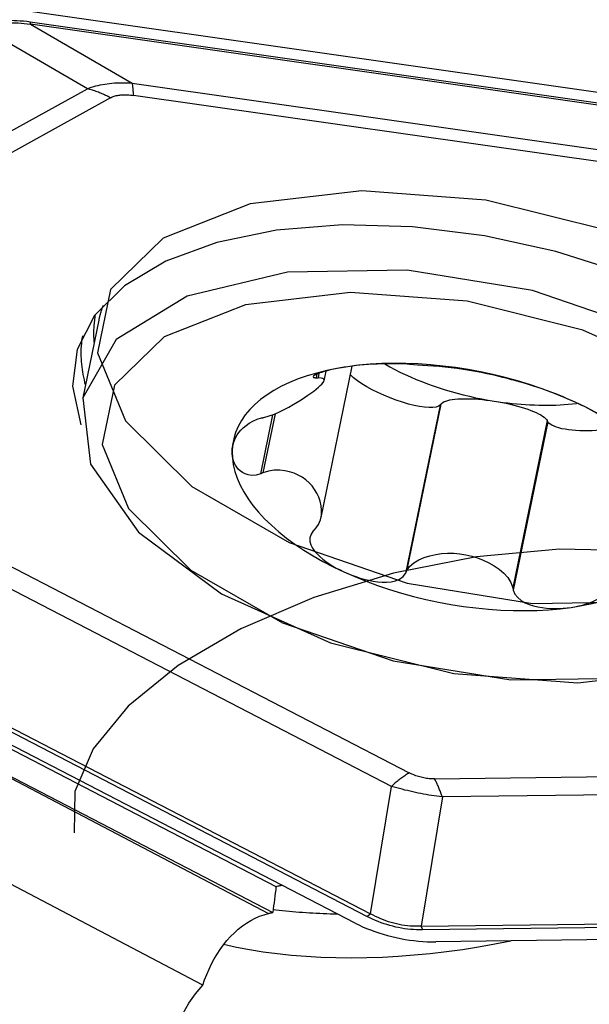
# Model space of a CAD drawing. Extents: x -73 to 100, y -54 to 82.
# Drawn here: x 59 to 64, y 14 to 23 of the extents above; entities that cross this region are included whole.
import ezdxf

# ---------------------------------------------------------------- set-up
doc = ezdxf.new("R2010")
doc.units = 0
doc.header["$MEASUREMENT"] = 0
doc.layers.add('1', color=4, linetype='CONTINUOUS')

msp = doc.modelspace()

# ---------------------------------------------------------------- linework, layer by layer
at = {"layer": '1'}
for p, q in [((59.149198, 22.591056), (65.328614, 21.709127)), ((59.637162, 21.930269), (58.754951, 22.440414)), ((59.1487, 22.50167), (65.283001, 21.626179)), ((59.150702, 22.480642), (60.019311, 21.978362)), ((65.285003, 21.605151), (59.150702, 22.480642)), ((60.019311, 21.978362), (64.822674, 21.292824)), ((58.69092, 21.40644), (59.637162, 21.930269)), ((59.832578, 21.852453), (58.886336, 21.328624)), ((64.832682, 21.187684), (60.029319, 21.873222)), ((59.733216, 19.95552), (59.597004, 19.293259)), ((61.610946, 19.501754), (61.602983, 19.463038)), ((61.628545, 18.270093), (61.894406, 19.562703)), ((61.654847, 19.437243), (61.672093, 19.521096)), ((61.594265, 19.495423), (61.587595, 19.462991)), ((62.64529, 19.230483), (62.349844, 17.794031)), ((62.651687, 19.239504), (62.358288, 17.813007)), ((62.651687, 19.239504), (62.64529, 19.230483)), ((61.21496, 19.148155), (61.111069, 18.64304)), ((61.236686, 19.156932), (61.132855, 18.652108)), ((63.557706, 19.097791), (63.264307, 17.671294)), ((63.563715, 19.08683), (63.268269, 17.650378)), ((63.563715, 19.08683), (63.557706, 19.097791)), ((58.45006, 18.129859), (62.381401, 16.091839)), ((62.228996, 15.976125), (58.297655, 18.014145)), ((61.245369, 15.119865), (56.572548, 17.54227)), ((57.029981, 17.492363), (62.050636, 14.889639)), ((61.919204, 14.809529), (56.861625, 17.431394)), ((62.020155, 14.866496), (56.9995, 17.46922)), ((60.620147, 14.279538), (55.126552, 17.165105)), ((57.161829, 17.003246), (61.181608, 14.891816)), ((57.161829, 17.003246), (61.218044, 14.900491)), ((62.597327, 16.039586), (64.112305, 16.059242)), ((62.050636, 14.889639), (62.228996, 15.976125)), ((62.663175, 15.885797), (62.482022, 14.782297)), ((64.178153, 15.905452), (62.663175, 15.885797)), ((62.482022, 14.782297), (64.476783, 14.808178)), ((64.489952, 14.77742), (62.495192, 14.75154)), ((64.487148, 14.673894), (62.607859, 14.649512))]:
    msp.add_line(p, q, dxfattribs=at)
for points in [[(58.715868, 22.455977, 0), (58.732403, 22.464591, 0), (58.749647, 22.47252, 0), (58.767599, 22.479761, 0), (58.786255, 22.486314, 0), (58.805613, 22.492178, 0), (58.82567, 22.497353, 0), (58.846425, 22.501837, 0), (58.867873, 22.50563, 0), (58.890013, 22.508732, 0), (58.91284, 22.511142, 0), (58.936352, 22.512859, 0), (58.960546, 22.513884, 0), (58.985418, 22.514217, 0), (59.010965, 22.513856, 0), (59.037184, 22.512803, 0), (59.06407, 22.511058, 0), (59.091621, 22.50862, 0), (59.119832, 22.505491, 0), (59.1487, 22.50167, 0)], [(58.754951, 22.440414, 0), (58.769524, 22.448511, 0), (58.784805, 22.455946, 0), (58.800794, 22.462721, 0), (58.817487, 22.468832, 0), (58.834884, 22.47428, 0), (58.85298, 22.479064, 0), (58.871774, 22.483183, 0), (58.891263, 22.486637, 0), (58.911445, 22.489425, 0), (58.932317, 22.491546, 0), (58.953876, 22.493002, 0), (58.976118, 22.49379, 0), (58.999042, 22.493911, 0), (59.022643, 22.493366, 0), (59.046919, 22.492154, 0), (59.071867, 22.490275, 0), (59.097482, 22.48773, 0), (59.123761, 22.484519, 0), (59.150702, 22.480642, 0)], [(59.1487, 22.50167, 0), (59.148747, 22.50026, 0), (59.1488, 22.498883, 0), (59.14886, 22.497538, 0), (59.148927, 22.496226, 0), (59.149, 22.494947, 0), (59.14908, 22.493702, 0), (59.149166, 22.49249, 0), (59.149259, 22.491312, 0), (59.149358, 22.490167, 0), (59.149464, 22.489058, 0), (59.149576, 22.487982, 0), (59.149694, 22.486941, 0), (59.149819, 22.485935, 0), (59.14995, 22.484964, 0), (59.150088, 22.484029, 0), (59.150232, 22.483128, 0), (59.150382, 22.482264, 0), (59.150539, 22.481435, 0), (59.150702, 22.480642, 0)], [(59.637162, 21.930269, 0), (59.654489, 21.936772, 0), (59.672141, 21.942837, 0), (59.690114, 21.948464, 0), (59.708407, 21.953651, 0), (59.727017, 21.958397, 0), (59.74594, 21.962703, 0), (59.765176, 21.966567, 0), (59.78472, 21.969989, 0), (59.804571, 21.972968, 0), (59.824725, 21.975504, 0), (59.84518, 21.977597, 0), (59.865934, 21.979247, 0), (59.886982, 21.980453, 0), (59.908323, 21.981214, 0), (59.929954, 21.981532, 0), (59.951871, 21.981405, 0), (59.974071, 21.980835, 0), (59.996552, 21.97982, 0), (60.019311, 21.978362, 0)], [(60.029319, 21.873222, 0), (60.029085, 21.880271, 0), (60.028818, 21.887157, 0), (60.028518, 21.893881, 0), (60.028185, 21.900441, 0), (60.027819, 21.906835, 0), (60.027421, 21.913063, 0), (60.02699, 21.919122, 0), (60.026526, 21.925013, 0), (60.02603, 21.930734, 0), (60.025502, 21.936283, 0), (60.024941, 21.94166, 0), (60.024349, 21.946864, 0), (60.023724, 21.951894, 0), (60.023068, 21.956748, 0), (60.022379, 21.961427, 0), (60.021659, 21.965928, 0), (60.020908, 21.970252, 0), (60.020125, 21.974396, 0), (60.019311, 21.978362, 0)], [(59.832578, 21.852453, 0), (59.822448, 21.857839, 0), (59.812291, 21.863085, 0), (59.80211, 21.868192, 0), (59.791905, 21.873158, 0), (59.781678, 21.877983, 0), (59.771431, 21.882665, 0), (59.761166, 21.887204, 0), (59.750884, 21.891599, 0), (59.740587, 21.89585, 0), (59.730277, 21.899956, 0), (59.719955, 21.903916, 0), (59.709623, 21.907729, 0), (59.699283, 21.911395, 0), (59.688936, 21.914913, 0), (59.678584, 21.918283, 0), (59.668229, 21.921504, 0), (59.657873, 21.924576, 0), (59.647516, 21.927498, 0), (59.637162, 21.930269, 0)], [(59.832578, 21.852453, 0), (59.840093, 21.856369, 0), (59.847932, 21.859972, 0), (59.856091, 21.863264, 0), (59.864571, 21.866242, 0), (59.873371, 21.868908, 0), (59.882488, 21.87126, 0), (59.891922, 21.873298, 0), (59.901671, 21.875023, 0), (59.911734, 21.876433, 0), (59.92211, 21.877528, 0), (59.932798, 21.878309, 0), (59.943795, 21.878775, 0), (59.9551, 21.878926, 0), (59.966713, 21.878762, 0), (59.97863, 21.878283, 0), (59.990851, 21.87749, 0), (60.003374, 21.876382, 0), (60.016198, 21.874959, 0), (60.029319, 21.873222, 0)], [(66.197894, 18.62588, 0), (66.132247, 19.194244, 0), (65.723441, 19.773061, 0), (65.015775, 20.299607, 0), (64.085936, 20.716822, 0), (63.034686, 20.979494, 0), (61.975944, 21.059159, 0), (61.024442, 20.947184, 0), (60.28329, 20.655704, 0), (59.832803, 20.216304, 0), (59.721798, 19.676601, 0), (59.962305, 19.095079, 0), (60.52826, 18.534755, 0), (61.358334, 18.056351, 0), (62.362575, 17.711706, 0), (63.432158, 17.538171, 0), (64.451178, 17.554549, 0), (65.309207, 17.759066, 0), (65.913266, 18.129559, 0), (66.197894, 18.62588, 0)], [(66.255451, 18.235641, 0), (66.263466, 18.555578, 0), (66.160329, 18.887778, 0), (65.94944, 19.221292, 0), (65.637748, 19.545128, 0), (65.235527, 19.848614, 0), (64.756033, 20.121748, 0), (64.215068, 20.355528, 0), (63.630461, 20.542249, 0), (63.02148, 20.675757, 0), (62.408195, 20.751652, 0), (61.810818, 20.767433, 0), (61.249037, 20.722579, 0), (60.741367, 20.61857, 0), (60.30454, 20.458833, 0), (59.952953, 20.248632, 0), (59.698191, 19.994895, 0), (59.548653, 19.705984, 0), (59.509266, 19.391422, 0), (59.581329, 19.061576, 0)], [(59.597004, 19.293259, 0), (59.66265, 18.724895, 0), (60.071456, 18.146078, 0), (60.779122, 17.619533, 0), (61.708962, 17.202318, 0), (62.760212, 16.939646, 0), (63.818953, 16.85998, 0), (64.770455, 16.971955, 0), (65.511607, 17.263436, 0), (65.962094, 17.702835, 0), (66.073099, 18.242539, 0), (65.832593, 18.824061, 0), (65.266637, 19.384384, 0), (64.436564, 19.862789, 0), (63.432322, 20.207433, 0), (62.362739, 20.380969, 0), (61.343719, 20.364591, 0), (60.48569, 20.160074, 0), (59.881632, 19.78958, 0), (59.597004, 19.293259, 0)], [(65.845734, 17.906438, 0), (65.784066, 18.440356, 0), (65.400036, 18.984093, 0), (64.735259, 19.478727, 0), (63.861773, 19.870656, 0), (62.874236, 20.117409, 0), (61.87966, 20.192246, 0), (60.985825, 20.087057, 0), (60.289591, 19.813242, 0), (59.866407, 19.400473, 0), (59.762129, 18.893479, 0), (59.988059, 18.347201, 0), (60.519714, 17.820836, 0), (61.299481, 17.371426, 0), (62.242859, 17.047669, 0), (63.247619, 16.884651, 0), (64.20488, 16.900036, 0), (65.010907, 17.092158, 0), (65.578356, 17.440197, 0), (65.845734, 17.906438, 0)], [(59.703197, 20.001527, 0), (59.701005, 19.989061, 0), (59.698996, 19.976559, 0), (59.697169, 19.964022, 0), (59.695526, 19.95145, 0), (59.694066, 19.938845, 0), (59.69279, 19.926207, 0), (59.691696, 19.913536, 0), (59.690786, 19.900834, 0), (59.69006, 19.888101, 0), (59.689517, 19.875338, 0), (59.689157, 19.862545, 0), (59.688981, 19.849723, 0), (59.688989, 19.836874, 0), (59.68918, 19.823997, 0), (59.689555, 19.811093, 0), (59.690113, 19.798163, 0), (59.690855, 19.785209, 0), (59.69178, 19.77223, 0), (59.692889, 19.759227, 0)], [(59.769272, 20.081122, 0), (59.76689, 20.07463, 0), (59.764562, 20.068124, 0), (59.762288, 20.061606, 0), (59.760068, 20.055075, 0), (59.757901, 20.048531, 0), (59.755788, 20.041974, 0), (59.753729, 20.035405, 0), (59.751724, 20.028823, 0), (59.749773, 20.022229, 0), (59.747877, 20.015622, 0), (59.746034, 20.009004, 0), (59.744245, 20.002373, 0), (59.74251, 19.99573, 0), (59.740829, 19.989076, 0), (59.739203, 19.982409, 0), (59.73763, 19.975732, 0), (59.736112, 19.969042, 0), (59.734648, 19.962341, 0), (59.733238, 19.955629, 0)], [(59.593019, 19.820057, 0), (59.589669, 19.798678, 0), (59.586843, 19.777199, 0), (59.584541, 19.755624, 0), (59.582763, 19.733957, 0), (59.581509, 19.712201, 0), (59.58078, 19.690358, 0), (59.580576, 19.668434, 0), (59.580896, 19.646431, 0), (59.581741, 19.624352, 0), (59.583111, 19.602201, 0), (59.585005, 19.579981, 0), (59.587423, 19.557697, 0), (59.590364, 19.535351, 0), (59.593829, 19.512946, 0), (59.597817, 19.490487, 0), (59.602326, 19.467977, 0), (59.607357, 19.44542, 0), (59.612908, 19.422818, 0), (59.618979, 19.400176, 0)], [(63.795541, 19.254771, 0), (63.702103, 19.295979, 0), (63.605954, 19.334865, 0), (63.507385, 19.371308, 0), (63.406696, 19.4052, 0), (63.304192, 19.436437, 0), (63.200186, 19.464923, 0), (63.094993, 19.490574, 0), (62.988932, 19.51331, 0), (62.882325, 19.533062, 0), (62.775497, 19.549772, 0), (62.668771, 19.563387, 0), (62.562472, 19.573867, 0), (62.456923, 19.581179, 0), (62.352443, 19.585302, 0), (62.249352, 19.586224, 0), (62.14796, 19.58394, 0), (62.048577, 19.578458, 0), (61.951505, 19.569796, 0), (61.857037, 19.557978, 0)], [(62.384469, 19.577586, 0), (62.363632, 19.579303, 0), (62.334604, 19.58089, 0), (62.300019, 19.582131, 0), (62.262674, 19.582891, 0), (62.224247, 19.583114, 0), (62.185316, 19.582804, 0), (62.146416, 19.581971, 0), (62.108036, 19.580624, 0), (62.070246, 19.578783, 0), (62.033052, 19.576459, 0), (61.996483, 19.573666, 0), (61.960564, 19.570414, 0), (61.925319, 19.566709, 0), (61.890795, 19.562561, 0), (61.857037, 19.557978, 0)], [(62.172229, 19.581048, 0), (62.21419, 19.557558, 0), (62.257283, 19.534682, 0), (62.301454, 19.512449, 0), (62.346647, 19.490886, 0), (62.392807, 19.470022, 0), (62.439875, 19.44988, 0), (62.487794, 19.430488, 0), (62.536502, 19.411868, 0), (62.585941, 19.394044, 0), (62.636047, 19.377038, 0), (62.686759, 19.360872, 0), (62.738013, 19.345565, 0), (62.789746, 19.331137, 0), (62.841893, 19.317606, 0), (62.894388, 19.304988, 0), (62.947167, 19.2933, 0), (63.000164, 19.282555, 0), (63.053313, 19.272767, 0), (63.106546, 19.263949, 0)], [(61.857037, 19.557978, 0), (61.765462, 19.543042, 0), (61.677056, 19.525031, 0), (61.59209, 19.504002, 0), (61.510819, 19.480018, 0), (61.433493, 19.453151, 0), (61.360344, 19.423484, 0), (61.291596, 19.391107, 0), (61.227457, 19.356117, 0), (61.168122, 19.318621, 0), (61.113771, 19.278733, 0), (61.06457, 19.236574, 0), (61.020667, 19.192272, 0), (60.982196, 19.145962, 0), (60.949274, 19.097784, 0), (60.922001, 19.047885, 0), (60.900459, 18.996416, 0), (60.884715, 18.943533, 0), (60.874815, 18.889397, 0), (60.870791, 18.834173, 0)], [(61.857037, 19.557978, 0), (61.825311, 19.553164, 0), (61.794395, 19.547962, 0), (61.764367, 19.54238, 0), (61.735309, 19.536429, 0), (61.707316, 19.530117, 0), (61.68058, 19.52347, 0), (61.655325, 19.516513, 0), (61.631767, 19.509271, 0), (61.610176, 19.501774, 0), (61.591297, 19.494162, 0), (61.575992, 19.486611, 0), (61.565145, 19.479297, 0), (61.560279, 19.472593, 0)], [(62.392525, 19.576579, 0), (62.391375, 19.576723, 0), (62.390224, 19.576867, 0), (62.389073, 19.577011, 0), (62.387922, 19.577155, 0), (62.386771, 19.577298, 0), (62.38562, 19.577442, 0), (62.384469, 19.577586, 0)], [(63.298545, 19.434866, 0), (63.281547, 19.439122, 0), (63.253687, 19.446536, 0), (63.218737, 19.455811, 0), (63.179126, 19.466052, 0), (63.136115, 19.476743, 0), (63.090695, 19.487444, 0), (63.043463, 19.497882, 0), (62.994732, 19.507918, 0), (62.944813, 19.51742, 0), (62.894014, 19.526254, 0), (62.842636, 19.53429, 0), (62.790951, 19.541485, 0), (62.739288, 19.547869, 0), (62.687984, 19.553476, 0), (62.63738, 19.558341, 0), (62.58781, 19.5625, 0), (62.539781, 19.566047, 0), (62.494338, 19.569108, 0), (62.452754, 19.571805, 0), (62.417593, 19.574257, 0), (62.392525, 19.576579, 0)], [(61.14203, 19.124745, 0), (61.18687, 19.137099, 0), (61.231318, 19.153513, 0), (61.274211, 19.172307, 0), (61.31521, 19.192418, 0), (61.354038, 19.21317, 0), (61.390778, 19.234124, 0), (61.425439, 19.25489, 0), (61.457988, 19.275285, 0), (61.488401, 19.295171, 0), (61.516655, 19.314407, 0), (61.542726, 19.332856, 0), (61.566548, 19.350363, 0), (61.587856, 19.366763, 0), (61.606587, 19.382069, 0), (61.622726, 19.396324, 0), (61.636103, 19.40955, 0), (61.646336, 19.421656, 0), (61.653047, 19.432564, 0), (61.655639, 19.442191, 0), (61.653264, 19.450378, 0), (61.644895, 19.45693, 0), (61.628792, 19.461401, 0), (61.602983, 19.463038, 0)], [(61.561264, 19.468914, 0), (61.562854, 19.467536, 0), (61.565175, 19.466323, 0), (61.568224, 19.465283, 0), (61.571995, 19.464422, 0), (61.576483, 19.463748, 0), (61.581685, 19.463268, 0), (61.587595, 19.462991, 0)], [(61.587595, 19.462991, 0), (61.589793, 19.462997, 0), (61.591991, 19.463004, 0), (61.59419, 19.463011, 0), (61.596388, 19.463017, 0), (61.598586, 19.463024, 0), (61.600785, 19.463031, 0), (61.602983, 19.463038, 0)], [(62.64529, 19.230483, 0), (62.630817, 19.220199, 0), (62.609856, 19.213055, 0), (62.582757, 19.209172, 0), (62.549978, 19.208615, 0), (62.51207, 19.211393, 0), (62.469669, 19.217461, 0), (62.42349, 19.226715, 0), (62.374308, 19.239, 0), (62.322952, 19.254109, 0), (62.270284, 19.271789, 0), (62.217191, 19.291742, 0), (62.164565, 19.313632, 0), (62.113292, 19.337091, 0), (62.064234, 19.361725, 0), (62.018216, 19.387119, 0), (61.976012, 19.412847, 0), (61.938332, 19.438475, 0), (61.90581, 19.463573, 0), (61.878992, 19.487718, 0)], [(63.302894, 19.433933, 0), (63.302273, 19.434066, 0), (63.301651, 19.434199, 0), (63.30103, 19.434333, 0), (63.300409, 19.434466, 0), (63.299787, 19.434599, 0), (63.299166, 19.434733, 0), (63.298545, 19.434866, 0)], [(63.795541, 19.254771, 0), (63.762244, 19.269839, 0), (63.728305, 19.284693, 0), (63.693772, 19.299313, 0), (63.65869, 19.313676, 0), (63.623113, 19.327759, 0), (63.587114, 19.341532, 0), (63.550769, 19.354966, 0), (63.514136, 19.368036, 0), (63.477388, 19.380681, 0), (63.441046, 19.392743, 0), (63.405669, 19.404057, 0), (63.371953, 19.41442, 0), (63.341697, 19.423345, 0), (63.317793, 19.430062, 0), (63.302894, 19.433933, 0)], [(62.651687, 19.239504, 0), (62.658251, 19.246734, 0), (62.667306, 19.253435, 0), (62.678801, 19.259567, 0), (62.692672, 19.265098, 0), (62.708841, 19.269997, 0), (62.727219, 19.274235, 0), (62.747702, 19.27779, 0), (62.770176, 19.280642, 0), (62.794517, 19.282774, 0), (62.820587, 19.284175, 0), (62.848241, 19.284837, 0), (62.877326, 19.284756, 0), (62.907678, 19.283933, 0), (62.939128, 19.282373, 0), (62.971501, 19.280083, 0), (63.004615, 19.277077, 0), (63.038287, 19.273372, 0), (63.072327, 19.268988, 0), (63.106546, 19.263949, 0)], [(63.106546, 19.263949, 0), (63.140754, 19.258285, 0), (63.174757, 19.252026, 0), (63.208368, 19.245207, 0), (63.241399, 19.237867, 0), (63.273664, 19.230047, 0), (63.304984, 19.221789, 0), (63.335185, 19.213141, 0), (63.364096, 19.204151, 0), (63.391558, 19.194868, 0), (63.417416, 19.185345, 0), (63.441526, 19.175634, 0), (63.463754, 19.16579, 0), (63.483976, 19.155869, 0), (63.502078, 19.145924, 0), (63.51796, 19.136012, 0), (63.531533, 19.126189, 0), (63.542721, 19.116508, 0), (63.551461, 19.107025, 0), (63.557706, 19.097791, 0)], [(63.106546, 19.263949, 0), (63.144751, 19.258227, 0), (63.182942, 19.253012, 0), (63.221093, 19.248309, 0), (63.25918, 19.244121, 0), (63.297179, 19.24045, 0), (63.335066, 19.237299, 0), (63.372816, 19.234669, 0), (63.410405, 19.232563, 0), (63.447808, 19.230982, 0), (63.485003, 19.229926, 0), (63.521964, 19.229397, 0), (63.558669, 19.229394, 0), (63.595094, 19.229918, 0), (63.631215, 19.230969, 0), (63.667009, 19.232545, 0), (63.702453, 19.234646, 0), (63.737525, 19.237271, 0), (63.772202, 19.240417, 0), (63.806461, 19.244083, 0)], [(64.106396, 19.070234, 0), (64.103952, 19.07562, 0), (64.09578, 19.083924, 0), (64.083309, 19.094167, 0), (64.067537, 19.105746, 0), (64.049084, 19.118306, 0), (64.028561, 19.131495, 0), (64.006548, 19.144982, 0), (63.983285, 19.158653, 0), (63.958899, 19.172451, 0), (63.933533, 19.186306, 0), (63.907326, 19.200153, 0), (63.880367, 19.213949, 0), (63.85271, 19.227669, 0), (63.824415, 19.241285, 0), (63.795541, 19.254771, 0)], [(64.747798, 18.227759, 0), (64.745935, 18.283904, 0), (64.738191, 18.340799, 0), (64.724589, 18.398272, 0), (64.705171, 18.456148, 0), (64.679994, 18.514251, 0), (64.649136, 18.572405, 0), (64.612691, 18.630433, 0), (64.570769, 18.688159, 0), (64.523497, 18.745407, 0), (64.47102, 18.802005, 0), (64.413496, 18.857779, 0), (64.351099, 18.91256, 0), (64.284021, 18.966183, 0), (64.212464, 19.018484, 0), (64.136645, 19.069305, 0), (64.056795, 19.11849, 0), (63.973157, 19.165891, 0), (63.885984, 19.211364, 0), (63.795541, 19.254771, 0)], [(60.870791, 18.834173, 0), (60.87196, 18.854197, 0), (60.874722, 18.87433, 0), (60.879127, 18.894549, 0), (60.885219, 18.914833, 0), (60.893069, 18.935161, 0), (60.902848, 18.955517, 0), (60.914749, 18.975889, 0), (60.928962, 18.996271, 0), (60.945785, 19.01662, 0), (60.965662, 19.036767, 0), (60.989049, 19.056531, 0), (61.01646, 19.075685, 0), (61.048271, 19.093535, 0), (61.083676, 19.108782, 0), (61.12033, 19.120066, 0)], [(61.12033, 19.120066, 0), (61.12343, 19.120734, 0), (61.12653, 19.121403, 0), (61.12963, 19.122071, 0), (61.13273, 19.12274, 0), (61.13583, 19.123408, 0), (61.13893, 19.124077, 0), (61.14203, 19.124745, 0)], [(64.08188, 19.024569, 0), (64.047025, 19.019824, 0), (64.011577, 19.015964, 0), (63.975804, 19.013018, 0), (63.939976, 19.01101, 0), (63.904362, 19.009954, 0), (63.869231, 19.009858, 0), (63.834847, 19.010722, 0), (63.801469, 19.012541, 0), (63.76935, 19.0153, 0), (63.73873, 19.01898, 0), (63.709841, 19.023551, 0), (63.682901, 19.028979, 0), (63.658112, 19.035225, 0), (63.635661, 19.04224, 0), (63.615717, 19.049972, 0), (63.598431, 19.058362, 0), (63.583933, 19.067347, 0), (63.572332, 19.076861, 0), (63.563715, 19.08683, 0)], [(61.111069, 18.64304, 0), (61.074453, 18.633176, 0), (61.039493, 18.63041, 0), (61.00819, 18.634059, 0), (60.981263, 18.642465, 0), (60.958418, 18.654124, 0), (60.939112, 18.668217, 0), (60.922917, 18.684047, 0), (60.909404, 18.70095, 0), (60.89824, 18.718648, 0), (60.889215, 18.736999, 0), (60.882132, 18.755845, 0), (60.876809, 18.775048, 0), (60.873176, 18.794542, 0), (60.871185, 18.814271, 0), (60.870791, 18.834173, 0)], [(60.870791, 18.834173, 0), (60.872653, 18.778028, 0), (60.880397, 18.721133, 0), (60.893999, 18.66366, 0), (60.913418, 18.605784, 0), (60.938595, 18.547681, 0), (60.969452, 18.489527, 0), (61.005898, 18.431499, 0), (61.04782, 18.373773, 0), (61.095091, 18.316524, 0), (61.147569, 18.259927, 0), (61.205093, 18.204153, 0), (61.267489, 18.149371, 0), (61.334568, 18.095748, 0), (61.406125, 18.043447, 0), (61.481944, 17.992627, 0), (61.561793, 17.943441, 0), (61.645432, 17.89604, 0), (61.732605, 17.850567, 0), (61.823048, 17.807161, 0)], [(61.577921, 18.172103, 0), (61.606477, 18.209923, 0), (61.623636, 18.250607, 0), (61.632075, 18.291968, 0), (61.633754, 18.332438, 0), (61.629851, 18.3717, 0), (61.62143, 18.409564, 0), (61.60908, 18.445437, 0), (61.593219, 18.479249, 0), (61.574085, 18.511046, 0), (61.551808, 18.540701, 0), (61.526593, 18.567976, 0), (61.498675, 18.592648, 0), (61.468114, 18.614535, 0), (61.434946, 18.633459, 0), (61.399208, 18.649241, 0), (61.360928, 18.661702, 0), (61.319997, 18.670522, 0), (61.276397, 18.675024, 0), (61.230115, 18.674461, 0), (61.181716, 18.667468, 0), (61.132855, 18.652108, 0)], [(61.132855, 18.652108, 0), (61.129743, 18.650813, 0), (61.12663, 18.649517, 0), (61.123518, 18.648222, 0), (61.120406, 18.646926, 0), (61.117294, 18.645631, 0), (61.114182, 18.644335, 0), (61.111069, 18.64304, 0)], [(61.56223, 18.156462, 0), (61.543174, 18.127659, 0), (61.534125, 18.096948, 0), (61.534602, 18.066322, 0), (61.542568, 18.037096, 0), (61.556007, 18.009622, 0), (61.573743, 17.983766, 0), (61.59477, 17.95945, 0), (61.618132, 17.936585, 0), (61.643391, 17.915, 0), (61.670317, 17.894578, 0), (61.698663, 17.875213, 0), (61.72821, 17.85681, 0), (61.758852, 17.839338, 0), (61.790497, 17.82279, 0), (61.823048, 17.807161, 0)], [(61.577921, 18.172103, 0), (61.57568, 18.169868, 0), (61.573438, 18.167634, 0), (61.571197, 18.165399, 0), (61.568955, 18.163165, 0), (61.566713, 18.16093, 0), (61.564472, 18.158696, 0), (61.56223, 18.156462, 0)], [(63.761551, 17.503953, 0), (63.853127, 17.51889, 0), (63.941532, 17.5369, 0), (64.026499, 17.55793, 0), (64.107769, 17.581914, 0), (64.185096, 17.60878, 0), (64.258245, 17.638447, 0), (64.326993, 17.670825, 0), (64.391132, 17.705815, 0), (64.450467, 17.743311, 0), (64.504817, 17.783199, 0), (64.554019, 17.825358, 0), (64.597922, 17.86966, 0), (64.636393, 17.91597, 0), (64.669315, 17.964148, 0), (64.696588, 18.014047, 0), (64.718129, 18.065516, 0), (64.733874, 18.118399, 0), (64.743773, 18.172534, 0), (64.747798, 18.227759, 0)], [(65.327339, 15.479283, 0), (65.764347, 15.823137, 0), (66.074205, 16.186273, 0), (66.243202, 16.55262, 0), (66.263858, 16.905968, 0), (66.135261, 17.230682, 0), (65.8631, 17.512393, 0), (65.459419, 17.738636, 0), (64.94208, 17.899398, 0), (64.333977, 17.987567, 0), (63.662016, 17.999241, 0), (62.955933, 17.933903, 0), (62.246972, 17.794445, 0), (61.566504, 17.587037, 0), (60.944639, 17.320858, 0), (60.408896, 17.007685, 0), (59.982981, 16.661378, 0), (59.68574, 16.297258, 0), (59.530327, 15.93144, 0), (59.523618, 15.58011, 0)], [(62.358288, 17.813007, 0), (62.384137, 17.851788, 0), (62.420063, 17.88359, 0), (62.462202, 17.909266, 0), (62.508092, 17.929553, 0), (62.556472, 17.944967, 0), (62.606376, 17.956065, 0), (62.657201, 17.963095, 0), (62.708629, 17.966179, 0), (62.76035, 17.965438, 0), (62.812052, 17.960991, 0), (62.86343, 17.952955, 0), (62.914211, 17.941363, 0), (62.964069, 17.926202, 0), (63.012671, 17.90746, 0), (63.059682, 17.885124, 0), (63.104771, 17.859178, 0), (63.147425, 17.829501, 0), (63.186587, 17.795902, 0), (63.220977, 17.758228, 0), (63.248095, 17.71667, 0), (63.264307, 17.671294, 0)], [(61.823048, 17.807161, 0), (61.856419, 17.792454, 0), (61.890587, 17.778716, 0), (61.925515, 17.766015, 0), (61.961167, 17.754419, 0), (61.997502, 17.744025, 0), (62.034486, 17.735042, 0), (62.072085, 17.727699, 0), (62.110278, 17.722219, 0), (62.148963, 17.718988, 0), (62.187737, 17.718754, 0), (62.226169, 17.722293, 0), (62.263709, 17.730523, 0), (62.298755, 17.744885, 0), (62.328444, 17.766295, 0), (62.349844, 17.794031, 0)], [(61.823048, 17.807161, 0), (61.916486, 17.765952, 0), (62.012635, 17.727067, 0), (62.111204, 17.690623, 0), (62.211893, 17.656732, 0), (62.314396, 17.625495, 0), (62.418403, 17.597008, 0), (62.523596, 17.571358, 0), (62.629657, 17.548622, 0), (62.736264, 17.528869, 0), (62.843092, 17.51216, 0), (62.949818, 17.498545, 0), (63.056117, 17.488065, 0), (63.161666, 17.480752, 0), (63.266145, 17.476629, 0), (63.369237, 17.475708, 0), (63.470628, 17.477992, 0), (63.570011, 17.483473, 0), (63.667084, 17.492136, 0), (63.761551, 17.503953, 0)], [(62.349844, 17.794031, 0), (62.35105, 17.796742, 0), (62.352256, 17.799453, 0), (62.353463, 17.802164, 0), (62.354669, 17.804875, 0), (62.355875, 17.807585, 0), (62.357082, 17.810296, 0), (62.358288, 17.813007, 0)], [(63.761551, 17.503953, 0), (63.794566, 17.509323, 0), (63.82686, 17.515867, 0), (63.858352, 17.523621, 0), (63.888963, 17.532623, 0), (63.918589, 17.54293, 0), (63.947037, 17.554696, 0), (63.9741, 17.568091, 0), (63.999584, 17.583287, 0), (64.023116, 17.600548, 0), (64.043894, 17.62028, 0), (64.061076, 17.6429, 0), (64.073653, 17.66888, 0), (64.0797, 17.698586, 0), (64.07712, 17.731311, 0), (64.065143, 17.764973, 0)], [(63.264307, 17.671294, 0), (63.264873, 17.668306, 0), (63.265439, 17.665318, 0), (63.266005, 17.66233, 0), (63.266571, 17.659342, 0), (63.267137, 17.656354, 0), (63.267703, 17.653366, 0), (63.268269, 17.650378, 0)], [(63.268269, 17.650378, 0), (63.282607, 17.617067, 0), (63.305882, 17.587503, 0), (63.335689, 17.563032, 0), (63.369199, 17.543627, 0), (63.404561, 17.528501, 0), (63.441046, 17.516921, 0), (63.478, 17.508293, 0), (63.514816, 17.502037, 0), (63.551353, 17.497785, 0), (63.587562, 17.495321, 0), (63.623374, 17.494429, 0), (63.658724, 17.494915, 0), (63.693574, 17.496702, 0), (63.727868, 17.499733, 0), (63.761551, 17.503953, 0)], [(62.381401, 16.091839, 0), (62.373586, 16.08713, 0), (62.36574, 16.082262, 0), (62.357863, 16.077235, 0), (62.349958, 16.072051, 0), (62.342026, 16.06671, 0), (62.334069, 16.061213, 0), (62.326087, 16.055563, 0), (62.318084, 16.049758, 0), (62.310059, 16.043802, 0), (62.302015, 16.037694, 0), (62.293953, 16.031437, 0), (62.285874, 16.025031, 0), (62.277781, 16.018477, 0), (62.269674, 16.011776, 0), (62.261556, 16.004931, 0), (62.253427, 15.997942, 0), (62.24529, 15.99081, 0), (62.237146, 15.983538, 0), (62.228996, 15.976125, 0)], [(62.597327, 16.039586, 0), (62.585569, 16.039587, 0), (62.573846, 16.039894, 0), (62.56216, 16.040508, 0), (62.550511, 16.041428, 0), (62.538902, 16.042655, 0), (62.527334, 16.044189, 0), (62.515809, 16.046028, 0), (62.504328, 16.048173, 0), (62.492893, 16.050624, 0), (62.481505, 16.053379, 0), (62.470166, 16.05644, 0), (62.458878, 16.059805, 0), (62.447641, 16.063474, 0), (62.436458, 16.067446, 0), (62.425331, 16.071722, 0), (62.41426, 16.076299, 0), (62.403247, 16.081178, 0), (62.392293, 16.086359, 0), (62.381401, 16.091839, 0)], [(62.663175, 15.885797, 0), (62.640131, 15.88867, 0), (62.617091, 15.891755, 0), (62.594057, 15.895052, 0), (62.571034, 15.89856, 0), (62.548023, 15.902278, 0), (62.525029, 15.906207, 0), (62.502054, 15.910345, 0), (62.479101, 15.914693, 0), (62.456174, 15.919249, 0), (62.433276, 15.924013, 0), (62.410409, 15.928984, 0), (62.387578, 15.934162, 0), (62.364784, 15.939545, 0), (62.342032, 15.945134, 0), (62.319324, 15.950927, 0), (62.296663, 15.956923, 0), (62.274053, 15.963122, 0), (62.251496, 15.969523, 0), (62.228996, 15.976125, 0)], [(62.663175, 15.885797, 0), (62.660029, 15.894993, 0), (62.656845, 15.904074, 0), (62.653623, 15.91304, 0), (62.650363, 15.921888, 0), (62.647066, 15.930618, 0), (62.643732, 15.939227, 0), (62.640363, 15.947714, 0), (62.636958, 15.956079, 0), (62.633518, 15.964318, 0), (62.630044, 15.972433, 0), (62.626536, 15.980419, 0), (62.622995, 15.988278, 0), (62.619421, 15.996007, 0), (62.615815, 16.003605, 0), (62.612178, 16.01107, 0), (62.60851, 16.018402, 0), (62.604812, 16.0256, 0), (62.601084, 16.032661, 0), (62.597327, 16.039586, 0)], [(61.297806, 15.131669, 0), (61.290315, 15.129983, 0), (61.282824, 15.128297, 0), (61.275333, 15.12661, 0), (61.267842, 15.124924, 0), (61.260351, 15.123238, 0), (61.25286, 15.121551, 0), (61.245369, 15.119865, 0)], [(61.241958, 15.093318, 0), (61.238452, 15.065809, 0), (61.234976, 15.038288, 0), (61.23153, 15.010754, 0), (61.228114, 14.983207, 0), (61.224728, 14.955648, 0), (61.221371, 14.928076, 0), (61.218044, 14.900491, 0)], [(61.245369, 15.119865, 0), (61.24488, 15.116073, 0), (61.244392, 15.112281, 0), (61.243904, 15.108489, 0), (61.243417, 15.104696, 0), (61.24293, 15.100904, 0), (61.242444, 15.097111, 0), (61.241958, 15.093318, 0)], [(60.620147, 14.279538, 0), (60.636066, 14.325439, 0), (60.653759, 14.370904, 0), (60.673313, 14.415928, 0), (60.694727, 14.460284, 0), (60.717782, 14.503358, 0), (60.742437, 14.54496, 0), (60.768721, 14.585044, 0), (60.796628, 14.623486, 0), (60.826155, 14.66016, 0), (60.857248, 14.694888, 0), (60.889628, 14.727288, 0), (60.923273, 14.757303, 0), (60.958135, 14.784849, 0), (60.993885, 14.809688, 0), (61.030221, 14.831647, 0), (61.067174, 14.850817, 0), (61.104769, 14.867243, 0), (61.143029, 14.88094, 0), (61.181608, 14.891816, 0)], [(61.181608, 14.891816, 0), (61.18679, 14.893077, 0), (61.19198, 14.894331, 0), (61.197178, 14.895577, 0), (61.202383, 14.896817, 0), (61.207595, 14.898049, 0), (61.212816, 14.899274, 0), (61.218044, 14.900491, 0)], [(61.216858, 14.926482, 0), (61.244592, 14.923045, 0), (61.272479, 14.919765, 0), (61.300515, 14.916643, 0), (61.328699, 14.91368, 0), (61.357026, 14.910875, 0), (61.385495, 14.908229, 0), (61.414103, 14.905742, 0), (61.442846, 14.903414, 0), (61.471723, 14.901246, 0), (61.500731, 14.899238, 0), (61.529865, 14.89739, 0), (61.559125, 14.895701, 0), (61.588507, 14.894173, 0), (61.618008, 14.892806, 0), (61.647626, 14.891599, 0), (61.677357, 14.890553, 0), (61.707198, 14.889668, 0), (61.737148, 14.888943, 0), (61.767202, 14.88838, 0)], [(62.020155, 14.866496, 0), (62.021718, 14.867438, 0), (62.023287, 14.868412, 0), (62.024863, 14.869417, 0), (62.026444, 14.870454, 0), (62.02803, 14.871522, 0), (62.029621, 14.872621, 0), (62.031218, 14.873752, 0), (62.032819, 14.874912, 0), (62.034423, 14.876104, 0), (62.036032, 14.877325, 0), (62.037645, 14.878577, 0), (62.03926, 14.879858, 0), (62.040879, 14.881169, 0), (62.0425, 14.882509, 0), (62.044124, 14.883878, 0), (62.04575, 14.885276, 0), (62.047377, 14.886702, 0), (62.049006, 14.888157, 0), (62.050636, 14.889639, 0)], [(62.482022, 14.782297, 0), (62.458413, 14.781724, 0), (62.434886, 14.781845, 0), (62.411445, 14.782659, 0), (62.388093, 14.784166, 0), (62.364833, 14.786367, 0), (62.341669, 14.789261, 0), (62.318603, 14.792848, 0), (62.295639, 14.797127, 0), (62.27278, 14.802097, 0), (62.250029, 14.807758, 0), (62.227389, 14.814109, 0), (62.204864, 14.82115, 0), (62.182455, 14.828879, 0), (62.160167, 14.837294, 0), (62.138002, 14.846397, 0), (62.115963, 14.856183, 0), (62.094054, 14.866654, 0), (62.072277, 14.877806, 0), (62.050636, 14.889639, 0)], [(61.919204, 14.809529, 0), (61.950812, 14.793728, 0), (61.983399, 14.77859, 0), (62.01689, 14.764149, 0), (62.051206, 14.750437, 0), (62.086268, 14.737489, 0), (62.121995, 14.725333, 0), (62.158303, 14.713997, 0), (62.195108, 14.703509, 0), (62.232324, 14.693892, 0), (62.269865, 14.685169, 0), (62.307644, 14.67736, 0), (62.345572, 14.670483, 0), (62.383562, 14.664555, 0), (62.421525, 14.659588, 0), (62.459372, 14.655596, 0), (62.497017, 14.652586, 0), (62.53437, 14.650566, 0), (62.571346, 14.649541, 0), (62.607859, 14.649512, 0)], [(62.495192, 14.75154, 0), (62.469325, 14.751541, 0), (62.443535, 14.752217, 0), (62.417824, 14.753568, 0), (62.392197, 14.755593, 0), (62.366658, 14.758292, 0), (62.341208, 14.761665, 0), (62.315852, 14.765711, 0), (62.290594, 14.770431, 0), (62.265437, 14.775822, 0), (62.240384, 14.781885, 0), (62.215438, 14.788618, 0), (62.190604, 14.796021, 0), (62.165884, 14.804093, 0), (62.141281, 14.812832, 0), (62.1168, 14.822238, 0), (62.092444, 14.832308, 0), (62.068215, 14.843043, 0), (62.044118, 14.854439, 0), (62.020155, 14.866496, 0)], [(62.482022, 14.782297, 0), (62.482651, 14.780458, 0), (62.483288, 14.778642, 0), (62.483932, 14.776849, 0), (62.484584, 14.775079, 0), (62.485244, 14.773333, 0), (62.48591, 14.771611, 0), (62.486584, 14.769914, 0), (62.487265, 14.768241, 0), (62.487953, 14.766593, 0), (62.488648, 14.76497, 0), (62.48935, 14.763373, 0), (62.490058, 14.761801, 0), (62.490773, 14.760255, 0), (62.491494, 14.758736, 0), (62.492221, 14.757243, 0), (62.492955, 14.755776, 0), (62.493695, 14.754337, 0), (62.49444, 14.752925, 0), (62.495192, 14.75154, 0)], [(60.796604, 14.628128, 0), (60.906406, 14.604201, 0), (61.019495, 14.583014, 0), (61.135681, 14.564601, 0), (61.254773, 14.548994, 0), (61.376574, 14.536216, 0), (61.500881, 14.526291, 0), (61.62749, 14.519234, 0), (61.756191, 14.515057, 0), (61.88677, 14.513767, 0), (62.019011, 14.515366, 0), (62.152696, 14.519851, 0), (62.287602, 14.527216, 0), (62.423508, 14.537447, 0), (62.560187, 14.550528, 0), (62.697414, 14.566437, 0), (62.834961, 14.585147, 0), (62.9726, 14.606629, 0), (63.110105, 14.630846, 0), (63.247246, 14.657759, 0)], [(60.198852, 12.217101, 0), (60.195128, 12.309471, 0), (60.192369, 12.402996, 0), (60.190689, 12.497712, 0), (60.1902, 12.593656, 0), (60.191015, 12.690864, 0), (60.193264, 12.789425, 0), (60.197182, 12.889602, 0), (60.203035, 12.991627, 0), (60.211148, 13.095809, 0), (60.221857, 13.201597, 0), (60.235472, 13.308167, 0), (60.25241, 13.415345, 0), (60.273234, 13.523157, 0), (60.298387, 13.630887, 0), (60.328131, 13.736877, 0), (60.362868, 13.840268, 0), (60.403236, 13.940629, 0), (60.449147, 14.036111, 0), (60.500359, 14.124688, 0), (60.55727, 14.206052, 0), (60.620147, 14.279538, 0)]]:
    msp.add_polyline3d(points, dxfattribs=at)

doc.saveas('drawing.dxf')
